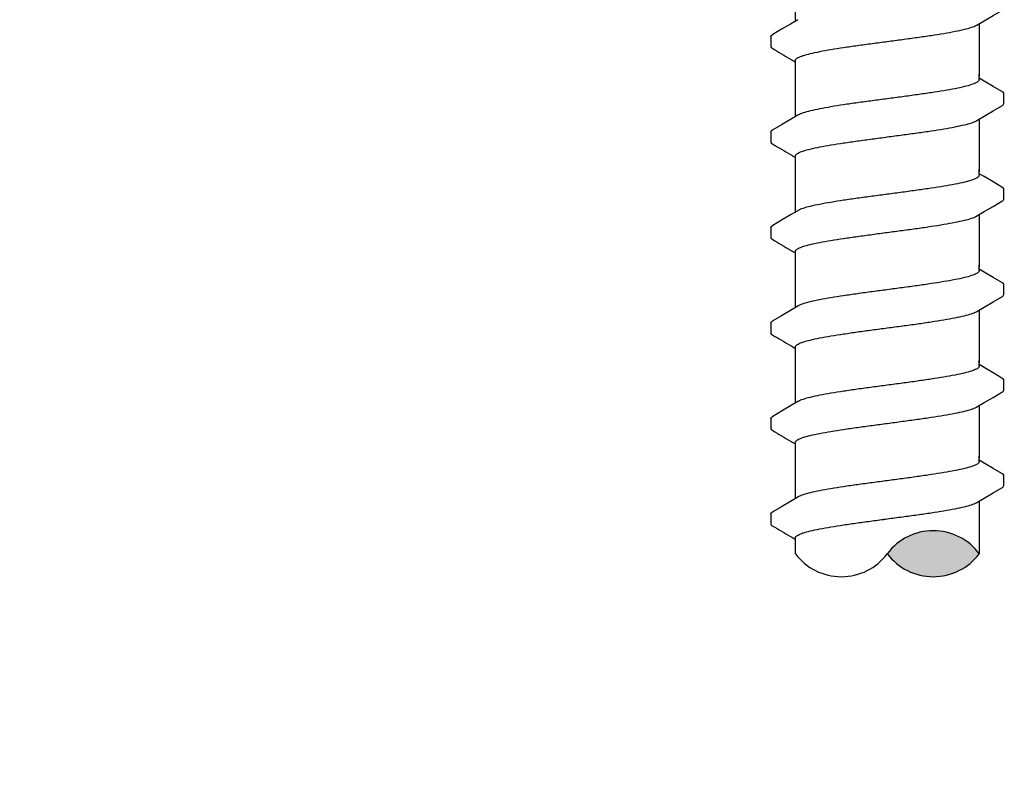
# Model space of a CAD drawing. Extents: x -2.1 to 84.9, y -7 to 26.5.
# Drawn here: x 75.5 to 78.2, y 12.3 to 14.4 of the extents above; entities that cross this region are included whole.
import ezdxf

# ---------------------------------------------------------------- set-up
doc = ezdxf.new("R2010")
doc.units = 0
doc.header["$MEASUREMENT"] = 0
for name, color, linetype in [('HI-DETL-FINE', 249, 'Continuous'), ('HI-DIMS', 1, 'Continuous'), ('HI-HTCH-FILL', 9, 'Continuous'), ('HI-TEXT-STND', 2, 'Continuous')]:
    doc.layers.add(name, color=color, linetype=linetype)
doc.styles.add('HUNTER', font='ARIALN_0.TTF')
doc.dimstyles.new('HUNTER', dxfattribs={"dimtxt": 0.125, "dimasz": 0.1, "dimexe": 0.05, "dimexo": 0.05, "dimgap": 0.09, "dimtad": 0, "dimtoh": 1, "dimdec": 3, "dimzin": 3, "dimdsep": 46, "dimlunit": 4, "dimtxsty": 'HUNTER', "dimblk": 'ARCHTICK', "dimcen": 0.1, "dimclrd": 249, "dimclre": 249, "dimclrt": 1, "dimadec": 4, "dimazin": 2, "dimtfac": 1, "dimtdec": 3, "dimtofl": 0, "dimtmove": 2, "dimatfit": 0, "dimfxl": 1, "dimfrac": 2, "dimtolj": 1, "dimtzin": 0, "dimarcsym": 0})
doc.dimstyles.new('HUNTER-METRIC', dxfattribs={"dimtxt": 0.125, "dimasz": 0.1, "dimexe": 0.05, "dimexo": 0.05, "dimgap": 0.09, "dimtad": 0, "dimtoh": 1, "dimdec": 3, "dimzin": 3, "dimdsep": 46, "dimlunit": 4, "dimtxsty": 'HUNTER', "dimblk": 'ARCHTICK', "dimcen": 0.1, "dimclrd": 249, "dimclre": 249, "dimclrt": 1, "dimadec": 4, "dimazin": 2, "dimtfac": 1, "dimtdec": 3, "dimtofl": 0, "dimtmove": 2, "dimatfit": 0, "dimfxl": 1, "dimfrac": 2, "dimtolj": 1, "dimtzin": 0, "dimarcsym": 0})

# ---------------------------------------------------------------- blocks, each defined once
blk = doc.blocks.new('_ARCHTICK')
at = {"const_width": 0.15}
blk.add_lwpolyline([(-0.5, -0.5), (0.5, 0.5)], dxfattribs=at)
blk = doc.blocks.new('*D8')
at = {"layer": 'Defpoints', "color": 0, "transparency": 16777216}
for p in [(77.2348, 25.7587), (83.4173, 25.7587), (82.9742, 7.6699)]:
    blk.add_point(p, dxfattribs=at)
at = {"layer": 'HI-DIMS', "color": 249, "lineweight": -2, "transparency": 16777216}
for p, q in [((77.4348, 25.7587), (83.6173, 25.7587)), ((83.4173, 25.7587), (83.4173, 22.7055)), ((83.4173, 7.6699), (83.4173, 15.9535)), ((83.1742, 7.6699), (83.6173, 7.6699))]:
    blk.add_line(p, q, dxfattribs=at)
at = {"layer": 'HI-DIMS', "color": 249, "lineweight": -2, "transparency": 16777216, "xscale": 0.4, "yscale": 0.4, "zscale": 0.4}
for p, rotation in [((83.4173, 25.7587), 90), ((83.4173, 7.6699), 270)]:
    blk.add_blockref('_ARCHTICK', p, dxfattribs=dict(at, rotation=rotation))
at = {"layer": 'HI-DIMS', "color": 1, "transparency": 16777216, "insert": (83.4173, 19.3295), "char_height": 0.5, "width": 6.667982, "attachment_point": 5, "rotation": 90, "style": 'HUNTER'}
blk.add_mtext('\\A1;REFER TO PLAN\\PMIN. 12" [30CM] U.N.O.', dxfattribs=at)

msp = doc.modelspace()

# ---------------------------------------------------------------- hatches: boundary and pattern name
at = {"layer": 'HI-HTCH-FILL'}
msp.add_hatch(color=256, dxfattribs=at).paths.add_polyline_path([(78.1457, 12.9167, 0.5), (77.8957, 12.9167, 0.5)])

# ---------------------------------------------------------------- linework, layer by layer
at = {"layer": 'HI-DETL-FINE'}
for p, q in [((77.579, 14.3221), (77.579, 14.295)), ((78.159, 14.2011), (78.1457, 14.209)), ((78.2124, 14.1401), (78.2124, 14.1674)), ((77.579, 14.0626), (77.579, 14.0355)), ((78.159, 13.9416), (78.1457, 13.9495)), ((78.2124, 13.8806), (78.2124, 13.9079)), ((77.579, 13.8031), (77.579, 13.7759)), ((78.159, 13.6821), (78.1457, 13.69)), ((78.2124, 13.6211), (78.2124, 13.6484)), ((77.579, 13.5436), (77.579, 13.5164)), ((78.159, 13.4226), (78.1457, 13.4305)), ((78.2124, 13.3616), (78.2124, 13.3889)), ((77.579, 13.2841), (77.579, 13.2569)), ((78.159, 13.1631), (78.1457, 13.1709)), ((78.2124, 13.1021), (78.2124, 13.1294)), ((77.579, 13.0246), (77.579, 12.9974))]:
    msp.add_line(p, q, dxfattribs=at)
for points in [[(77.6457, 14.3643), (77.6457, 14.4796)], [(78.1394, 14.3536), (78.1593, 14.3654), (78.1837, 14.3797), (78.2074, 14.3935)], [(77.6521, 14.3681), (77.6324, 14.3564), (77.608, 14.342), (77.5841, 14.328)], [(78.1457, 14.3574), (78.1457, 14.2142)], [(77.6457, 14.2142), (77.6457, 14.2569)], [(77.6457, 14.1048), (77.6457, 14.2201)], [(78.1457, 14.2052), (78.1457, 14.2201)], [(78.2073, 14.1727), (78.1834, 14.1867), (78.159, 14.2011)], [(77.6521, 14.1085), (77.6324, 14.0969), (77.608, 14.0825), (77.5841, 14.0685)], [(78.1394, 14.0941), (78.1593, 14.1059), (78.1837, 14.1202), (78.2074, 14.134)], [(78.1457, 14.0978), (78.1457, 13.9547)], [(77.6457, 13.9547), (77.6457, 13.9973)], [(77.6457, 13.8453), (77.6457, 13.9606)], [(78.1457, 13.9457), (78.1457, 13.9606)], [(78.2073, 13.9132), (78.1834, 13.9272), (78.159, 13.9416)], [(78.1394, 13.8346), (78.1593, 13.8464), (78.1837, 13.8607), (78.2074, 13.8745)], [(77.6521, 13.849), (77.6324, 13.8374), (77.608, 13.823), (77.5841, 13.809)], [(78.1457, 13.8383), (78.1457, 13.6952)], [(77.6457, 13.6952), (77.6457, 13.7378)], [(77.6457, 13.5858), (77.6457, 13.7011)], [(78.1457, 13.6862), (78.1457, 13.7011)], [(78.2073, 13.6537), (78.1834, 13.6677), (78.159, 13.6821)], [(78.1394, 13.5751), (78.1593, 13.5869), (78.1837, 13.6012), (78.2074, 13.615)], [(77.6521, 13.5895), (77.6324, 13.5779), (77.608, 13.5635), (77.5841, 13.5495)], [(78.1457, 13.5788), (78.1457, 13.4357)], [(77.6457, 13.4357), (77.6457, 13.4783)], [(77.6457, 13.3263), (77.6457, 13.4415)], [(78.1457, 13.4267), (78.1457, 13.4415)], [(78.2073, 13.3942), (78.1834, 13.4082), (78.159, 13.4226)], [(78.1394, 13.3156), (78.1593, 13.3274), (78.1837, 13.3417), (78.2074, 13.3555)], [(77.6521, 13.33), (77.6324, 13.3184), (77.608, 13.304), (77.5841, 13.29)], [(78.1457, 13.3193), (78.1457, 13.1762)], [(77.6457, 13.1762), (77.6457, 13.2188)], [(77.6457, 13.0668), (77.6457, 13.182)], [(78.1457, 13.1672), (78.1457, 13.182)], [(78.2073, 13.1347), (78.1834, 13.1487), (78.159, 13.1631)], [(78.1394, 13.0561), (78.1593, 13.0679), (78.1837, 13.0822), (78.2074, 13.096)], [(77.6521, 13.0705), (77.6324, 13.0589), (77.608, 13.0445), (77.5841, 13.0305)], [(78.1457, 13.0598), (78.1457, 12.9167)], [(78.1457, 13.0498), (78.1457, 13.025)], [(77.6457, 12.9167), (77.6457, 12.9593)]]:
    msp.add_lwpolyline(points, dxfattribs=at)
for centre, start, end in [((78.0207, 12.823), 36.8699, 143.1301), ((77.7707, 13.0105), 216.8699, 323.1301), ((78.0207, 13.0105), 216.8699, 323.1301)]:
    msp.add_arc(centre, 0.1563, start, end, dxfattribs=at)
for points, start_tangent, end_tangent in [([(77.8957, 14.309), (77.9368, 14.3145), (77.9773, 14.32), (78.0154, 14.3255), (78.0497, 14.331), (78.08, 14.3365), (78.1053, 14.342), (78.1248, 14.3474), (78.138, 14.3528), (78.1394, 14.3535)], (0.991319, 0.131478), (0.892084, 0.45187)), ([(77.5791, 14.3221), (77.5827, 14.3271), (77.5841, 14.3281)], (0.061329, 0.998118), (0.827446, 0.561546)), ([(77.6457, 14.2569), (77.6465, 14.2596), (77.6532, 14.2651), (77.6664, 14.2705), (77.6862, 14.276), (77.7119, 14.2816), (77.7424, 14.2871), (77.7767, 14.2925), (77.8144, 14.298), (77.8546, 14.3035), (77.8957, 14.309)], (-0.00688, 0.999976), (0.991319, 0.131478)), ([(77.875, 14.3063), (77.8957, 14.309)], (0.99126, 0.131924), (0.991319, 0.131478)), ([(78.1457, 14.2052), (78.1449, 14.2025), (78.138, 14.197), (78.1248, 14.1916), (78.1053, 14.1861), (78.08, 14.1806), (78.0497, 14.1751), (78.0154, 14.1697), (77.9773, 14.1642), (77.9368, 14.1586), (77.8957, 14.1531)], (0.003915, -0.999992), (-0.991319, -0.131478)), ([(77.8957, 14.1531), (77.8549, 14.1477), (77.8146, 14.1422), (77.7766, 14.1367), (77.7422, 14.1312), (77.7119, 14.1257), (77.6863, 14.1202), (77.6667, 14.1147), (77.6534, 14.1093), (77.652, 14.1086)], (-0.991319, -0.131478), (-0.892153, -0.451734)), ([(78.2074, 14.134), (78.2103, 14.1363), (78.2124, 14.1401)], (0.844468, 0.535606), (0.147771, 0.989022)), ([(77.8957, 14.0495), (77.9368, 14.055), (77.9773, 14.0605), (78.0154, 14.066), (78.0497, 14.0715), (78.08, 14.077), (78.1053, 14.0825), (78.1248, 14.0879), (78.138, 14.0933), (78.1394, 14.094)], (0.991319, 0.131478), (0.892084, 0.45187)), ([(77.5791, 14.0626), (77.5827, 14.0676), (77.5841, 14.0686)], (0.061329, 0.998118), (0.827446, 0.561546)), ([(77.6457, 13.9973), (77.6465, 14.0001), (77.6532, 14.0056), (77.6664, 14.011), (77.6862, 14.0165), (77.7119, 14.0221), (77.7424, 14.0276), (77.7767, 14.033), (77.8144, 14.0385), (77.8546, 14.044), (77.8957, 14.0495)], (-0.00688, 0.999976), (0.991319, 0.131478)), ([(77.875, 14.0467), (77.8957, 14.0495)], (0.99126, 0.131924), (0.991319, 0.131478)), ([(78.1457, 13.9457), (78.1449, 13.943), (78.138, 13.9375), (78.1248, 13.9321), (78.1053, 13.9266), (78.08, 13.9211), (78.0497, 13.9156), (78.0154, 13.9102), (77.9773, 13.9047), (77.9368, 13.8991), (77.8957, 13.8936)], (0.003915, -0.999992), (-0.991319, -0.131478)), ([(77.8957, 13.8936), (77.8549, 13.8882), (77.8146, 13.8827), (77.7766, 13.8772), (77.7422, 13.8717), (77.7119, 13.8662), (77.6863, 13.8607), (77.6667, 13.8552), (77.6534, 13.8498), (77.652, 13.8491)], (-0.991319, -0.131478), (-0.892153, -0.451734)), ([(78.2074, 13.8745), (78.2103, 13.8768), (78.2124, 13.8806)], (0.844468, 0.535606), (0.147771, 0.989022)), ([(77.8957, 13.79), (77.9368, 13.7955), (77.9773, 13.801), (78.0154, 13.8065), (78.0497, 13.812), (78.08, 13.8175), (78.1053, 13.823), (78.1248, 13.8284), (78.138, 13.8338), (78.1394, 13.8345)], (0.991319, 0.131478), (0.892084, 0.45187)), ([(77.5791, 13.8031), (77.5827, 13.8081), (77.5841, 13.8091)], (0.061329, 0.998118), (0.827446, 0.561546)), ([(77.6457, 13.7378), (77.6465, 13.7406), (77.6532, 13.7461), (77.6664, 13.7515), (77.6862, 13.757), (77.7119, 13.7626), (77.7424, 13.7681), (77.7767, 13.7735), (77.8144, 13.779), (77.8546, 13.7845), (77.8957, 13.79)], (-0.00688, 0.999976), (0.991319, 0.131478)), ([(77.875, 13.7872), (77.8957, 13.79)], (0.99126, 0.131924), (0.991319, 0.131478)), ([(78.1457, 13.6862), (78.1449, 13.6835), (78.138, 13.678), (78.1248, 13.6725), (78.1053, 13.6671), (78.08, 13.6616), (78.0497, 13.6561), (78.0154, 13.6507), (77.9773, 13.6452), (77.9368, 13.6396), (77.8957, 13.6341)], (0.003915, -0.999992), (-0.991319, -0.131478)), ([(77.8957, 13.6341), (77.8549, 13.6287), (77.8146, 13.6232), (77.7766, 13.6177), (77.7422, 13.6122), (77.7119, 13.6067), (77.6863, 13.6012), (77.6667, 13.5957), (77.6534, 13.5903), (77.652, 13.5896)], (-0.991319, -0.131478), (-0.892153, -0.451734)), ([(78.2074, 13.615), (78.2103, 13.6173), (78.2124, 13.6211)], (0.844468, 0.535606), (0.147771, 0.989022)), ([(77.8957, 13.5305), (77.9368, 13.536), (77.9773, 13.5415), (78.0154, 13.547), (78.0497, 13.5525), (78.08, 13.558), (78.1053, 13.5635), (78.1248, 13.5689), (78.138, 13.5743), (78.1394, 13.575)], (0.991319, 0.131478), (0.892084, 0.45187)), ([(77.5791, 13.5436), (77.5827, 13.5486), (77.5841, 13.5496)], (0.061329, 0.998118), (0.827446, 0.561546)), ([(77.6457, 13.4783), (77.6465, 13.4811), (77.6532, 13.4865), (77.6664, 13.492), (77.6862, 13.4975), (77.7119, 13.5031), (77.7424, 13.5086), (77.7767, 13.514), (77.8144, 13.5195), (77.8546, 13.525), (77.8957, 13.5305)], (-0.00688, 0.999976), (0.991319, 0.131478)), ([(77.875, 13.5277), (77.8957, 13.5305)], (0.99126, 0.131924), (0.991319, 0.131478)), ([(78.1457, 13.4267), (78.1449, 13.424), (78.138, 13.4185), (78.1248, 13.413), (78.1053, 13.4076), (78.08, 13.4021), (78.0497, 13.3966), (78.0154, 13.3912), (77.9773, 13.3857), (77.9368, 13.3801), (77.8957, 13.3746)], (0.003915, -0.999992), (-0.991319, -0.131478)), ([(77.8957, 13.3746), (77.8549, 13.3692), (77.8146, 13.3637), (77.7766, 13.3582), (77.7422, 13.3527), (77.7119, 13.3472), (77.6863, 13.3417), (77.6667, 13.3362), (77.6534, 13.3308), (77.652, 13.3301)], (-0.991319, -0.131478), (-0.892153, -0.451734)), ([(78.2074, 13.3555), (78.2103, 13.3578), (78.2124, 13.3616)], (0.844468, 0.535606), (0.147771, 0.989022)), ([(77.8957, 13.271), (77.9368, 13.2765), (77.9773, 13.282), (78.0154, 13.2875), (78.0497, 13.293), (78.08, 13.2985), (78.1053, 13.304), (78.1248, 13.3094), (78.138, 13.3148), (78.1394, 13.3155)], (0.991319, 0.131478), (0.892084, 0.45187)), ([(77.5791, 13.2841), (77.5827, 13.2891), (77.5841, 13.2901)], (0.061329, 0.998118), (0.827446, 0.561546)), ([(77.6457, 13.2188), (77.6465, 13.2216), (77.6532, 13.227), (77.6664, 13.2325), (77.6862, 13.238), (77.7119, 13.2436), (77.7424, 13.2491), (77.7767, 13.2545), (77.8144, 13.26), (77.8546, 13.2655), (77.8957, 13.271)], (-0.00688, 0.999976), (0.991319, 0.131478)), ([(77.875, 13.2682), (77.8957, 13.271)], (0.99126, 0.131924), (0.991319, 0.131478)), ([(78.1457, 13.1672), (78.1449, 13.1645), (78.138, 13.159), (78.1248, 13.1535), (78.1053, 13.1481), (78.08, 13.1426), (78.0497, 13.1371), (78.0154, 13.1317), (77.9773, 13.1261), (77.9368, 13.1206), (77.8957, 13.1151)], (0.003915, -0.999992), (-0.991319, -0.131478)), ([(77.8957, 13.1151), (77.8549, 13.1097), (77.8146, 13.1042), (77.7766, 13.0987), (77.7422, 13.0932), (77.7119, 13.0877), (77.6863, 13.0822), (77.6667, 13.0767), (77.6534, 13.0713), (77.652, 13.0706)], (-0.991319, -0.131478), (-0.892153, -0.451734)), ([(78.2074, 13.096), (78.2103, 13.0983), (78.2124, 13.1021)], (0.844468, 0.535606), (0.147771, 0.989022)), ([(77.8957, 13.0115), (77.9368, 13.017), (77.9773, 13.0225), (78.0154, 13.028), (78.0497, 13.0335), (78.08, 13.039), (78.1053, 13.0445), (78.1248, 13.0499), (78.138, 13.0553), (78.1394, 13.056)], (0.991319, 0.131478), (0.892084, 0.45187)), ([(77.5791, 13.0246), (77.5827, 13.0296), (77.5841, 13.0306)], (0.061329, 0.998118), (0.827446, 0.561546)), ([(77.6457, 12.9593), (77.6465, 12.9621), (77.6532, 12.9675), (77.6664, 12.973), (77.6862, 12.9785), (77.7119, 12.9841), (77.7424, 12.9896), (77.7767, 12.995), (77.8144, 13.0005), (77.8546, 13.006), (77.8957, 13.0115)], (-0.00688, 0.999976), (0.991319, 0.131478)), ([(77.875, 13.0087), (77.8957, 13.0115)], (0.99126, 0.131924), (0.991319, 0.131478))]:
    msp.add_spline(points, degree=3, dxfattribs=dict(at, start_tangent=start_tangent, end_tangent=end_tangent))
for points, knots in [([(77.579, 14.295), (77.579, 14.2947), (77.5793, 14.2921), (77.5821, 14.2905), (77.5841, 14.2894), (77.5921, 14.2847), (77.6, 14.2801), (77.608, 14.2754), (77.6161, 14.2706), (77.6242, 14.2658), (77.6324, 14.261), (77.6368, 14.2584), (77.6413, 14.2558), (77.6457, 14.2531)], [0.191889, 0.191889, 0.191889, 0.191889, 0.192146, 0.194166, 0.194166, 0.194166, 1.194166, 1.194166, 1.194166, 2.194166, 2.194166, 2.194166, 2.741554, 2.741554, 2.741554, 2.741554]), ([(78.2124, 14.1672), (78.2124, 14.1675), (78.2121, 14.17), (78.2093, 14.1717), (78.2073, 14.1727)], [0.191895568, 0.191895568, 0.191895568, 0.191895568, 0.192146199, 0.194166381, 0.194166381, 0.194166381, 0.194166381]), ([(77.579, 14.0355), (77.579, 14.0352), (77.5793, 14.0326), (77.5821, 14.0309), (77.5841, 14.0299), (77.5921, 14.0252), (77.6, 14.0206), (77.608, 14.0159), (77.6161, 14.0111), (77.6242, 14.0063), (77.6324, 14.0015), (77.6368, 13.9989), (77.6413, 13.9963), (77.6457, 13.9936)], [0.191889, 0.191889, 0.191889, 0.191889, 0.192146, 0.194166, 0.194166, 0.194166, 1.194166, 1.194166, 1.194166, 2.194166, 2.194166, 2.194166, 2.741554, 2.741554, 2.741554, 2.741554]), ([(78.2124, 13.9077), (78.2124, 13.908), (78.2121, 13.9105), (78.2093, 13.9122), (78.2073, 13.9132)], [0.191895568, 0.191895568, 0.191895568, 0.191895568, 0.192146199, 0.194166381, 0.194166381, 0.194166381, 0.194166381]), ([(77.579, 13.776), (77.579, 13.7757), (77.5793, 13.7731), (77.5821, 13.7714), (77.5841, 13.7704), (77.5921, 13.7657), (77.6, 13.7611), (77.608, 13.7564), (77.6161, 13.7516), (77.6242, 13.7468), (77.6324, 13.742), (77.6368, 13.7394), (77.6413, 13.7368), (77.6457, 13.7341)], [0.191889, 0.191889, 0.191889, 0.191889, 0.192146, 0.194166, 0.194166, 0.194166, 1.194166, 1.194166, 1.194166, 2.194166, 2.194166, 2.194166, 2.741554, 2.741554, 2.741554, 2.741554]), ([(78.2124, 13.6482), (78.2124, 13.6485), (78.2121, 13.651), (78.2093, 13.6527), (78.2073, 13.6537)], [0.191895568, 0.191895568, 0.191895568, 0.191895568, 0.192146199, 0.194166381, 0.194166381, 0.194166381, 0.194166381]), ([(77.579, 13.5165), (77.579, 13.5162), (77.5793, 13.5136), (77.5821, 13.5119), (77.5841, 13.5109), (77.5921, 13.5062), (77.6, 13.5016), (77.608, 13.4969), (77.6161, 13.4921), (77.6242, 13.4873), (77.6324, 13.4825), (77.6368, 13.4799), (77.6413, 13.4773), (77.6457, 13.4746)], [0.191889, 0.191889, 0.191889, 0.191889, 0.192146, 0.194166, 0.194166, 0.194166, 1.194166, 1.194166, 1.194166, 2.194166, 2.194166, 2.194166, 2.741554, 2.741554, 2.741554, 2.741554]), ([(78.2124, 13.3887), (78.2124, 13.389), (78.2121, 13.3915), (78.2093, 13.3932), (78.2073, 13.3942)], [0.191895568, 0.191895568, 0.191895568, 0.191895568, 0.192146199, 0.194166381, 0.194166381, 0.194166381, 0.194166381]), ([(77.579, 13.257), (77.579, 13.2567), (77.5793, 13.2541), (77.5821, 13.2524), (77.5841, 13.2514), (77.5921, 13.2467), (77.6, 13.2421), (77.608, 13.2374), (77.6161, 13.2326), (77.6242, 13.2278), (77.6324, 13.223), (77.6368, 13.2204), (77.6413, 13.2178), (77.6457, 13.2151)], [0.191889, 0.191889, 0.191889, 0.191889, 0.192146, 0.194166, 0.194166, 0.194166, 1.194166, 1.194166, 1.194166, 2.194166, 2.194166, 2.194166, 2.741554, 2.741554, 2.741554, 2.741554]), ([(78.2124, 13.1292), (78.2124, 13.1295), (78.2121, 13.132), (78.2093, 13.1337), (78.2073, 13.1347)], [0.191895568, 0.191895568, 0.191895568, 0.191895568, 0.192146199, 0.194166381, 0.194166381, 0.194166381, 0.194166381]), ([(77.579, 12.9975), (77.579, 12.9972), (77.5793, 12.9946), (77.5821, 12.9929), (77.5841, 12.9919), (77.5921, 12.9872), (77.6, 12.9825), (77.608, 12.9779), (77.6161, 12.9731), (77.6242, 12.9683), (77.6324, 12.9635), (77.6368, 12.9609), (77.6413, 12.9583), (77.6457, 12.9556)], [0.191889, 0.191889, 0.191889, 0.191889, 0.192146, 0.194166, 0.194166, 0.194166, 1.194166, 1.194166, 1.194166, 2.194166, 2.194166, 2.194166, 2.741554, 2.741554, 2.741554, 2.741554])]:
    msp.add_open_spline(points, degree=3, knots=knots, dxfattribs=at)

# ---------------------------------------------------------------- dimensions: what is measured, and where the dimension line sits
at = {"layer": 'HI-DIMS'}
dim = msp.add_linear_dim(base=(83.4173, 25.7587), p1=(82.9742, 7.6699), p2=(77.2348, 25.7587), angle=90, text='REFER TO PLAN\\PMIN. 12" [30CM] U.N.O.', dimstyle='HUNTER-METRIC', override={"dimscale": 4}, dxfattribs=at)
dim.commit()
dim.dimension.update_dxf_attribs({"geometry": '*D8', "text_midpoint": (83.4173, 19.3295), "dimtype": 160})

# ---------------------------------------------------------------- leaders
at = {"layer": 'HI-TEXT-STND'}
msp.add_leader([(76.0761, 8.6759), (72.7131, 12.9866), (72.2131, 12.9866)], dimstyle='HUNTER', override={"dimscale": 4, "dimasz": 0.125, "dimgap": 0.125, "dimclrd": 256}, dxfattribs=at)

doc.saveas('drawing.dxf')
